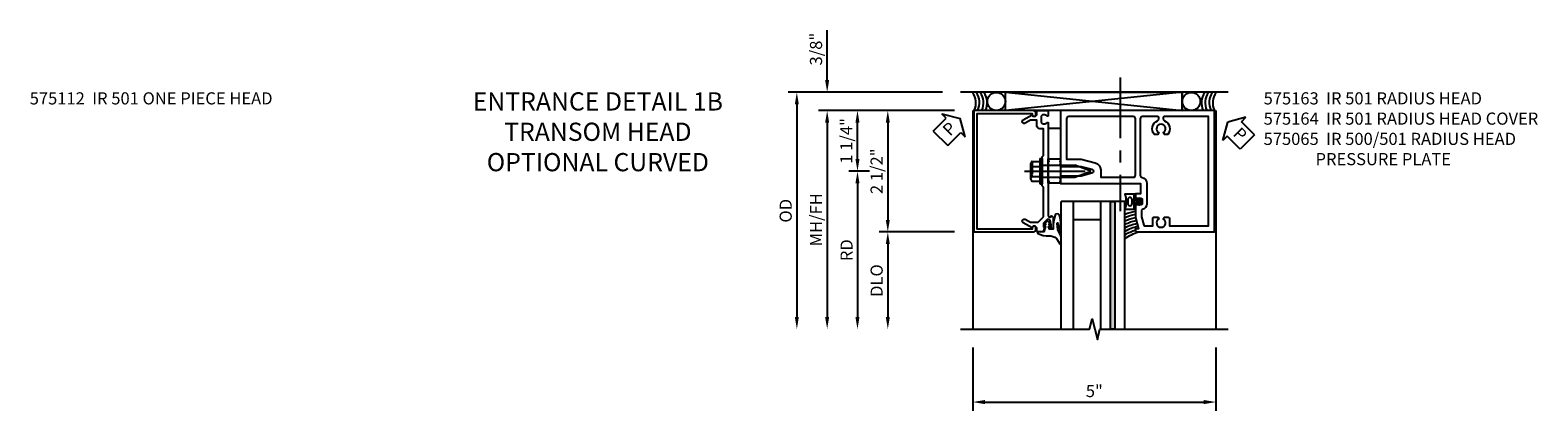
# Model space of a CAD drawing. Units: inches. Extents: x 0 to 136, y 0 to 86.
# Drawn here: x 45 to 76, y 66 to 74 of the extents above; entities that cross this region are included whole.
import ezdxf

# ---------------------------------------------------------------- set-up
doc = ezdxf.new("R2010")
doc.units = ezdxf.units.IN
doc.header["$MEASUREMENT"] = 0
doc.linetypes.add('CENTER', pattern=[2, 1.25, -0.25, 0.25, -0.25])
doc.linetypes.add('HIDDEN', pattern=[0.375, 0.25, -0.125])
doc.layers.get('0').update_dxf_attribs({"color": 4})
for name, color, linetype in [('CENTER', 1, 'CENTER'), ('DIME', 2, 'Continuous'), ('HIDDEN', 3, 'HIDDEN'), ('TEXT', 3, 'Continuous')]:
    doc.layers.add(name, color=color, linetype=linetype)
doc.styles.get("Standard").update_dxf_attribs({"font": 'arial.ttf'})
doc.styles.add('TXT', font='arial.ttf')
doc.dimstyles.new('EXT_ON-OFF', dxfattribs={"dimscale": 2, "dimtxt": 0.125, "dimasz": 0.125, "dimexe": 0.09, "dimexo": 0.1875, "dimgap": 0.05, "dimtad": 3, "dimdec": 5, "dimzin": 3, "dimdsep": 46, "dimlunit": 5, "dimtxsty": 'TXT', "dimcen": 0, "dimse2": 1, "dimazin": 0, "dimtfac": 1, "dimtdec": 5, "dimtofl": 0, "dimtmove": 0, "dimatfit": 0, "dimfxl": 1, "dimfrac": 2, "dimtolj": 1, "dimtzin": 3, "dimarcsym": 0})
doc.dimstyles.new('EXT_ON-ON', dxfattribs={"dimscale": 2, "dimtxt": 0.125, "dimasz": 0.125, "dimexe": 0.09, "dimexo": 0.1875, "dimgap": 0.05, "dimtad": 3, "dimdec": 5, "dimzin": 3, "dimdsep": 46, "dimlunit": 5, "dimtxsty": 'Standard', "dimcen": 0, "dimazin": 0, "dimtfac": 1, "dimtdec": 4, "dimtofl": 0, "dimtmove": 0, "dimatfit": 0, "dimfxl": 1, "dimfrac": 2, "dimtolj": 1, "dimtzin": 3, "dimarcsym": 0})

# ---------------------------------------------------------------- blocks, each defined once
blk = doc.blocks.new('PSEAL2')
at = {"layer": 'TEXT', "color": 7}
for p, q in [((0.196, 0.338), (0, 0)), ((0.196, 0.21), (0.196, 0.338)), ((0.196, -0.338), (0, 0)), ((0.575, 0.21), (0.196, 0.21)), ((0.575, 0.21), (0.575, -0.21)), ((0.196, -0.21), (0.196, -0.338)), ((0.575, -0.21), (0.196, -0.21))]:
    blk.add_line(p, q, dxfattribs=at)
at = {"layer": 'TEXT', "color": 3}
blk.add_text('P', height=0.25, dxfattribs=at).set_placement((0.247, -0.116))
blk = doc.blocks.new('PSEAL1')
at = {"layer": 'TEXT', "color": 7}
for p, q in [((-0.196, 0.21), (-0.196, 0.338)), ((-0.196, 0.338), (0, 0)), ((-0.575, 0.21), (-0.196, 0.21)), ((-0.575, 0.21), (-0.575, -0.21)), ((-0.196, -0.338), (0, 0)), ((-0.575, -0.21), (-0.196, -0.21)), ((-0.196, -0.21), (-0.196, -0.338))]:
    blk.add_line(p, q, dxfattribs=at)
at = {"layer": 'TEXT', "color": 3}
blk.add_text('P', height=0.25, dxfattribs=at).set_placement((-0.413, -0.116))
blk = doc.blocks.new('B128406')
for p, q in [((-0.24, 0.153), (-0.24, -0.156)), ((-0.205, 0.203), (-0.05, 0.203)), ((-0.205, 0.101), (-0.05, 0.101)), ((-0.05, 0.26), (-0.05, -0.26)), ((-0.05, 0.26), (0, 0.26)), ((0, 0.26), (0, -0.26)), ((0, 0.124), (0.669, 0.124)), ((1, 0), (0.669, 0.124)), ((0.669, -0.124), (1, 0)), ((-0.205, -0.105), (-0.05, -0.105)), ((-0.205, -0.206), (-0.05, -0.206)), ((-0.05, -0.26), (0, -0.26)), ((0, -0.124), (0.669, -0.124))]:
    blk.add_line(p, q)
for centre, radius, start, end in [((-0.186, 0.152), 0.0543, 110.9107, 249.0893), ((-0.071, -0.002), 0.169, 142.5556, 217.4444), ((-0.186, -0.155), 0.0543, 110.9107, 249.0893)]:
    blk.add_arc(centre, radius, start, end)
at = {"layer": 'CENTER'}
blk.add_line((-0.365, 0), (1.125, 0), dxfattribs=at)
at = {"layer": 'HIDDEN'}
for p, q in [((-0.228, 0.187), (-0.209, 0.187)), ((-0.209, 0.187), (-0.209, -0.19)), ((-0.228, -0.19), (-0.209, -0.19))]:
    blk.add_line(p, q, dxfattribs=at)
blk = doc.blocks.new('*D1877')
at = {"layer": 'DIME', "color": 0, "lineweight": -2}
for p, q in [((-2.451, 1.625), (-5.631, 1.625)), ((-5.451, 1.375), (-5.451, -3))]:
    blk.add_line(p, q, dxfattribs=at)
at = {"layer": 'DIME', "color": 0}
for points in [[(-5.493, 1.375), (-5.41, 1.375), (-5.451, 1.625)], [(-5.493, -3), (-5.41, -3), (-5.451, -3.25)]]:
    blk.add_solid(points, dxfattribs=at)
at = {"layer": 'DIME', "color": 0, "insert": (-5.681, -0.813), "char_height": 0.25, "attachment_point": 5, "rotation": 90, "style": 'TXT'}
blk.add_mtext('\\A1;OD', dxfattribs=at)
blk = doc.blocks.new('*D1878')
at = {"layer": 'DIME', "color": 0, "lineweight": -2}
for p, q in [((-4.826, 1.875), (-4.826, 2.903)), ((-2.451, 1.625), (-5.006, 1.625)), ((-2.201, 1.25), (-5.006, 1.25)), ((-4.826, 1), (-4.826, 0.75))]:
    blk.add_line(p, q, dxfattribs=at)
at = {"layer": 'DIME', "color": 0}
for points in [[(-4.868, 1.875), (-4.785, 1.875), (-4.826, 1.625)], [(-4.868, 1), (-4.785, 1), (-4.826, 1.25)]]:
    blk.add_solid(points, dxfattribs=at)
at = {"layer": 'DIME', "color": 0, "insert": (-5.056, 2.514), "char_height": 0.25, "attachment_point": 5, "rotation": 90, "style": 'TXT'}
blk.add_mtext('\\A1;3/8"', dxfattribs=at)
blk = doc.blocks.new('*D1879')
at = {"layer": 'DIME', "color": 0, "lineweight": -2}
for p, q in [((-2.201, 1.25), (-5.006, 1.25)), ((-4.826, 1), (-4.826, -3))]:
    blk.add_line(p, q, dxfattribs=at)
at = {"layer": 'DIME', "color": 0}
for points in [[(-4.868, 1), (-4.785, 1), (-4.826, 1.25)], [(-4.868, -3), (-4.785, -3), (-4.826, -3.25)]]:
    blk.add_solid(points, dxfattribs=at)
at = {"layer": 'DIME', "color": 0, "insert": (-5.056, -1), "char_height": 0.25, "attachment_point": 5, "rotation": 90, "style": 'TXT'}
blk.add_mtext('\\A1;MH/FH', dxfattribs=at)
blk = doc.blocks.new('*D1880')
at = {"layer": 'DIME', "color": 0, "lineweight": -2}
for p, q in [((-2.201, -1.25), (-3.756, -1.25)), ((-3.576, -1.5), (-3.576, -3))]:
    blk.add_line(p, q, dxfattribs=at)
at = {"layer": 'DIME', "color": 0}
for points in [[(-3.618, -1.5), (-3.535, -1.5), (-3.576, -1.25)], [(-3.618, -3), (-3.535, -3), (-3.576, -3.25)]]:
    blk.add_solid(points, dxfattribs=at)
at = {"layer": 'DIME', "color": 0, "insert": (-3.806, -2.25), "char_height": 0.25, "attachment_point": 5, "rotation": 90, "style": 'TXT'}
blk.add_mtext('\\A1;DLO', dxfattribs=at)
blk = doc.blocks.new('*D1881')
at = {"layer": 'DIME', "color": 0, "lineweight": -2}
for p, q in [((-2.201, 1.25), (-3.756, 1.25)), ((-3.576, 1), (-3.576, -1)), ((-2.201, -1.25), (-3.756, -1.25))]:
    blk.add_line(p, q, dxfattribs=at)
at = {"layer": 'DIME', "color": 0}
for points in [[(-3.618, 1), (-3.535, 1), (-3.576, 1.25)], [(-3.618, -1), (-3.535, -1), (-3.576, -1.25)]]:
    blk.add_solid(points, dxfattribs=at)
at = {"layer": 'DIME', "color": 0, "insert": (-3.806, 0), "char_height": 0.25, "attachment_point": 5, "rotation": 90, "style": 'TXT'}
blk.add_mtext('\\A1;2 1/2"', dxfattribs=at)
blk = doc.blocks.new('*D1882')
at = {"layer": 'DIME', "color": 0, "lineweight": -2}
for p, q in [((-3.951, 0), (-4.381, 0)), ((-4.201, -0.25), (-4.201, -3))]:
    blk.add_line(p, q, dxfattribs=at)
at = {"layer": 'DIME', "color": 0}
for points in [[(-4.243, -0.25), (-4.16, -0.25), (-4.201, 0)], [(-4.243, -3), (-4.16, -3), (-4.201, -3.25)]]:
    blk.add_solid(points, dxfattribs=at)
at = {"layer": 'DIME', "color": 0, "insert": (-4.426, -1.625), "char_height": 0.25, "attachment_point": 5, "rotation": 90, "style": 'TXT'}
blk.add_mtext('\\A1;RD', dxfattribs=at)
blk = doc.blocks.new('*D1883')
at = {"layer": 'DIME', "color": 0, "lineweight": -2}
for p, q in [((-2.201, 1.25), (-4.381, 1.25)), ((-4.201, 0.25), (-4.201, 1)), ((-3.951, 0), (-4.381, 0))]:
    blk.add_line(p, q, dxfattribs=at)
at = {"layer": 'DIME', "color": 0}
for points in [[(-4.243, 1), (-4.16, 1), (-4.201, 1.25)], [(-4.243, 0.25), (-4.16, 0.25), (-4.201, 0)]]:
    blk.add_solid(points, dxfattribs=at)
at = {"layer": 'DIME', "color": 0, "insert": (-4.431, 0.625), "char_height": 0.25, "attachment_point": 5, "rotation": 90, "style": 'TXT'}
blk.add_mtext('\\A1;1 1/4"', dxfattribs=at)
blk = doc.blocks.new('*D1884')
at = {"layer": 'DIME', "color": 0, "lineweight": -2}
for p, q in [((-1.826, -3.625), (-1.826, -4.93)), ((3.188, -3.625), (3.188, -4.93)), ((-1.576, -4.75), (2.938, -4.75))]:
    blk.add_line(p, q, dxfattribs=at)
at = {"layer": 'DIME', "color": 0}
for points in [[(-1.576, -4.708), (-1.576, -4.792), (-1.826, -4.75)], [(2.938, -4.708), (2.938, -4.792), (3.188, -4.75)]]:
    blk.add_solid(points, dxfattribs=at)
at = {"layer": 'DIME', "color": 0, "insert": (0.681, -4.523), "char_height": 0.25, "attachment_point": 5, "style": 'TXT'}
blk.add_mtext('\\A1;5"', dxfattribs=at)
blk = doc.blocks.new('B027857-M')
for p, q in [((-0.18, 0.4), (-0.18, 0.15)), ((0.18, 0.15), (0.18, 0.4))]:
    blk.add_line(p, q)
blk = doc.blocks.new('B575065')
blk.add_lwpolyline([(-0.378, -0.94), (-0.378, -0.325), (-0.403, -0.3), (-0.403, -0.015), (-0.388, 0), (-0.403, 0.015), (-0.403, 0.3), (-0.378, 0.325), (-0.378, 0.876), (-0.454, 0.876, -0.414214), (-0.514, 0.936), (-0.514, 1.05), (-0.648, 1.05), (-0.754, 0.989, -1), (-0.794, 1.059), (-0.611, 1.164, 0.84909), (-0.514, 1.18), (-0.514, 1.22, -0.414214), (-0.484, 1.25), (-0.298, 1.25, -0.414214), (-0.278, 1.23), (-0.278, 1.148, -0.669376), (-0.303, 1.137, 0.199773), (-0.367, 1.164), (-0.378, 1.164, 0.414214), (-0.428, 1.114), (-0.428, 1.026, 0.414214), (-0.378, 0.976), (-0.367, 0.976, 0.199773), (-0.303, 1.003, -0.669376), (-0.278, 0.992), (-0.278, 0.225), (-0.263, 0.21), (-0.278, 0.195), (-0.278, -0.195), (-0.263, -0.21), (-0.278, -0.225), (-0.278, -0.916, 0.420084), (-0.253, -0.941), (-0.216, -0.941), (-0.216, -0.919, -0.414214), (-0.178, -0.957), (-0.178, -1.159, -0.414214), (-0.198, -1.179), (-0.227, -1.179, -0.414214), (-0.247, -1.159), (-0.247, -1.147), (-0.218, -1.147), (-0.218, -1.109), (-0.238, -1.011, 0.354119), (-0.263, -0.991), (-0.302, -0.991), (-0.368, -1.058, 0.198912), (-0.376, -1.075), (-0.376, -1.147), (-0.347, -1.147), (-0.382, -1.25), (-0.484, -1.25, -0.414214), (-0.514, -1.22), (-0.514, -1.18, 0.84909), (-0.611, -1.164), (-0.794, -1.059, -1), (-0.754, -0.989), (-0.648, -1.05), (-0.488, -1.05)], format="xyb", close=True)
blk = doc.blocks.new('B027074-M2')
blk.add_lwpolyline([(-0.144, 0.062), (-0.149, 0.035), (-0.257, 0.069), (-0.261, 0.13), (-0.259, 0.205), (-0.29, 0.195, 0.12571), (-0.341, -0.037, -0.226084), (-0.391, -0.19), (-0.502, -0.264, 0.644976), (-0.49, -0.29), (-0.361, -0.289, 0.151869), (-0.316, -0.272), (-0.257, -0.238, -0.029345), (-0.205, -0.221), (-0.083, -0.204, -0.653812), (-0.076, -0.224), (-0.241, -0.268, 1.018221), (-0.239, -0.29), (-0.105, -0.29, 0.064432), (0.084, -0.251, 0.752072), (0.084, -0.165, 0.070356), (-0.105, -0.124), (-0.201, -0.124), (-0.201, -0.051), (-0.147, -0.029), (-0.142, -0.068), (-0.106, -0.034), (-0.084, -0.065), (-0.03, -0.004), (-0.096, 0.052), (-0.106, 0.027)], format="xyb", close=True)
blk = doc.blocks.new('B127191M')
blk.add_lwpolyline([(-0.342, -0.086), (-0.342, 0.086), (-0.357, 0.156), (-0.166, 0.156), (-0.166, -0.156), (-0.357, -0.156)], close=True)
for points in [[(-0.209, -0.041, -1), (-0.299, -0.041), (-0.299, 0.041, -1), (-0.209, 0.041)], [(-0.166, -0.156), (-0.166, 0.156), (-0.151, 0.156, -0.414214), (-0.141, 0.146), (-0.141, 0.041, 0.414214), (-0.116, 0.016), (-0.026, 0.016, -1), (-0.026, -0.016), (-0.116, -0.016, 0.414214), (-0.141, -0.041), (-0.141, -0.146, -0.414214), (-0.151, -0.156)]]:
    blk.add_lwpolyline(points, format="xyb", close=True)
blk.add_lwpolyline([(-0.054, 0.016, 0.577261), (-0.049, 0.024), (-0.078, 0.048, -0.986654), (-0.054, 0.062), (-0.011, 0.015, -0.132542), (-0.01, 0.01), (-0.01, -0.01, -0.132542), (-0.011, -0.015), (-0.054, -0.062, -0.986654), (-0.078, -0.048), (-0.049, -0.024, 0.577261), (-0.054, -0.016)], format="xyb")
blk = doc.blocks.new('S575GT13125')
h = blk.add_hatch(color=256)
h.dxf.hatch_style = 1
h.paths.add_polyline_path([(1.017, 0.625), (1.107, 0.625), (1.107, 3.25), (1.017, 3.25)])
at = {"linetype": 'Continuous'}
for p, q in [((0, 3.25), (0, 0.625)), ((0.25, 3.25), (0.25, 0.625)), ((0.812, 3.25), (0.812, 0.625)), ((1.312, 3.25), (1.312, 0.625)), ((0.812, 1), (0.25, 1)), ((1.312, 0.625), (0, 0.625))]:
    blk.add_line(p, q, dxfattribs=at)
blk.add_lwpolyline([(1.017, 0.625), (1.107, 0.625), (1.107, 3.25), (1.017, 3.25)], close=True)
for centre, radius, start, end in [((1.868, 2.168), 0.96, 234.6637, 253.1457), ((1.755, 1.988), 0.811, 236.9864, 253.8612), ((1.755, 1.988), 0.874, 239.6304, 258.2379), ((1.755, 1.988), 0.937, 241.8623, 258.0267), ((1.755, 1.988), 1, 243.7755, 257.8422), ((1.755, 1.988), 1.063, 245.4362, 257.7554), ((1.755, 1.988), 1.126, 246.8928, 258.4501), ((1.755, 1.988), 1.189, 248.1818, 259.0697)]:
    blk.add_arc(centre, radius, start, end, dxfattribs=at)
at = {"xscale": -1, "rotation": 90}
blk.add_blockref('B027074-M2', (-0.291, 0.991), dxfattribs=at)
at = {"linetype": 'Continuous'}
blk.add_blockref('B127191M', (1.67, 0.625), dxfattribs=at)
blk = doc.blocks.new('B575163')
for points in [[(-0.017, 0.19), (-0.017, 0.16), (-0.032, 0.145), (-0.017, 0.13), (-0.017, 0.1), (0.413, 0.1), (0.631, 0.042, -0.767327), (0.631, -0.042), (0.413, -0.1), (-0.017, -0.1), (-0.017, -0.13), (-0.032, -0.145), (-0.017, -0.16), (-0.017, -0.19), (-0.032, -0.205), (-0.017, -0.22), (-0.017, -0.25), (1.201, -0.25), (1.217, -0.235), (1.231, -0.25), (1.635, -0.25), (1.635, -0.466), (1.529, -0.466), (1.529, -0.553, 0.414214), (1.554, -0.578), (1.561, -0.578), (1.561, -0.556), (1.645, -0.556, -0.414214), (1.67, -0.581), (1.67, -0.669, -0.414214), (1.645, -0.694), (1.561, -0.694), (1.561, -0.672), (1.554, -0.672, 0.414214), (1.529, -0.697), (1.529, -0.954), (1.591, -1.187), (1.529, -1.187), (1.529, -1.22, 0.414214), (1.559, -1.25), (3.157, -1.25), (3.157, 1.25), (-0.017, 1.25), (-0.017, 0.25), (-0.017, 0.22), (-0.032, 0.205)], [(1.484, 1.125), (1.231, 1.125), (1.217, 1.14), (1.201, 1.125), (0.153, 1.125, 0.414214), (0.108, 1.08), (0.108, 0.25), (0.413, 0.25), (0.701, 0.173, -0.339454), (0.813, 0.028), (0.813, -0.125), (1.484, -0.125, 0.414214), (1.529, -0.08), (1.529, 1.08, 0.414214)], [(2.101, 1.083, 0.299263), (2.128, 1.041, -0.50893), (2.193, 0.754), (2.125, 0.754), (2.102, 0.795, 3.732051), (2.01, 0.795), (1.987, 0.754), (1.919, 0.754, -0.50893), (1.984, 1.041, 0.299263), (2.011, 1.083), (2.011, 1.102, 0.414214), (1.988, 1.125), (1.674, 1.125, 0.414214), (1.629, 1.08), (1.629, -0.085, 0.347931), (1.664, -0.128, -0.347931), (1.76, -0.25), (1.76, -0.676, -0.360817), (1.67, -0.784, 0.360817), (1.654, -0.804), (1.654, -0.938), (1.7, -1.11, 0.339937), (1.719, -1.125), (1.884, -1.125), (1.884, -0.972, -0.414214), (1.914, -0.942), (1.987, -0.942), (2.01, -0.982, 3.732051), (2.102, -0.982), (2.125, -0.942), (2.198, -0.942, -0.414214), (2.228, -0.972), (2.228, -1.125), (3.032, -1.125), (3.032, 1.125), (2.124, 1.125, 0.414214), (2.101, 1.102)]]:
    blk.add_lwpolyline(points, format="xyb", close=True)
blk = doc.blocks.new('B575164')
blk.add_lwpolyline([(-0.603, 1.17, 1), (-0.523, 1.17), (-0.523, 1.19, 0.414214), (-0.583, 1.25), (-1.805, 1.25), (-1.805, -1.25), (-0.583, -1.25, 0.414214), (-0.523, -1.19), (-0.523, -1.17, 1), (-0.603, -1.17), (-0.603, -1.19), (-1.735, -1.19), (-1.735, 1.19), (-0.603, 1.19)], format="xyb", close=True)
blk = doc.blocks.new('S575HH105KCADS')
for p, q in [((3.43825, 1.624759), (-2.07625, 1.624759)), ((2.494981, 1.624759), (-1.153303, 1.249759)), ((-1.153303, 1.624759), (2.494981, 1.249759)), ((-1.153303, 1.249759), (-1.153303, 1.624759)), ((2.494981, 1.249759), (2.494981, 1.624759)), ((-1.82625, 1.249759), (-1.82625, -3.250013)), ((3.18825, 1.249759), (3.18825, -3.249999))]:
    blk.add_line(p, q)
at = {"linetype": 'Continuous'}
blk.add_lwpolyline([(-1.153303, 1.249759), (-1.153303, 1.624759), (2.494981, 1.624759), (2.494981, 1.249759)], close=True, dxfattribs=at)
blk.add_lwpolyline([(-0.267452, 0.255841), (-0.017452, 0.255841), (-0.017452, -0.244159), (-0.267452, -0.244159)], close=True)
blk.add_lwpolyline([(-2.07625, -3.250013), (0.582874, -3.250013), (0.635943, -3.037797), (0.743495, -3.462215), (0.796564, -3.249999), (3.43825, -3.249999)], dxfattribs=at)
for centre in [(-1.33866, 1.437875), (2.680339, 1.437875)]:
    blk.add_circle(centre, 0.185358, dxfattribs=at)
for centre, start, end in [((-2.130835, 1.409963), 334.5309603, 34.8714661), ((-2.059803, 1.409963), 334.5309603, 34.8714661), ((-1.974564, 1.409963), 334.5309603, 34.8714661), ((-1.898797, 1.409963), 334.5309603, 34.8714661), ((3.260797, 1.409721), 145.1285339, 205.4690397), ((3.336564, 1.409721), 145.1285339, 205.4690397), ((3.421803, 1.409721), 145.1285339, 205.4690397), ((3.492835, 1.409721), 145.1285339, 205.4690397)]:
    blk.add_arc(centre, 0.371985, start, end)
at = {"layer": 'CENTER'}
blk.add_line((1.2165, 1.929759), (1.2165, -0.824656), dxfattribs=at)
at = {"linetype": 'Continuous'}
for name, p in [('B575164', (0, 0)), ('B575065', (0.010048, -0.000212)), ('B575163', (0, 0))]:
    blk.add_blockref(name, p, dxfattribs=at)
at = {"rotation": 270}
blk.add_blockref('B027857-M', (-0.417452, 1.069759), dxfattribs=at)
blk.add_blockref('B128406', (-0.392452, -0.000212))
at = {"linetype": 'Continuous', "xscale": -1, "rotation": 180}
blk.add_blockref('S575GT13125', (0, 0.000001), dxfattribs=at)
at = {"layer": 'TEXT'}
for name, p, rotation in [('PSEAL1', (-2.083819, 1.083336), 44.99999999999998), ('PSEAL2', (3.429756, 1.009401), 315)]:
    blk.add_blockref(name, p, dxfattribs=dict(at, rotation=rotation))
at = {"layer": 'DIME'}
for base, p2, picture, middle in [((-4.82625, 1.624759), (-2.07625, 1.624759), '*D1878', (-5.055599, 2.513981)), ((-3.57625, -1.250241), (-1.82625, -1.250241), '*D1881', (-3.805513, -0.000241))]:
    dim = blk.add_linear_dim(base=base, p1=(-1.82625, 1.249759), p2=p2, angle=90, dimstyle='EXT_ON-ON', override={"dimpost": '"'}, dxfattribs=at)
    dim.commit()
    dim.dimension.update_dxf_attribs({"geometry": picture, "text_midpoint": middle})
for base, p1, text, picture, middle in [((-5.45125, -3.249999), (-2.07625, 1.624759), 'OD', '*D1877', (-5.680599, -0.81262)), ((-4.82625, -3.249999), (-1.82625, 1.249759), 'MH/FH', '*D1879', (-5.055513, -1.00012)), ((-4.20125, -3.249999), (-3.57625, -0.000241), 'RD', '*D1882', (-4.42625, -1.62512)), ((-3.57625, -3.249999), (-1.82625, -1.250241), 'DLO', '*D1880', (-3.805599, -2.25012))]:
    dim = blk.add_linear_dim(base=base, p1=p1, p2=(-1.82625, -3.249999), angle=90, text=text, dimstyle='EXT_ON-OFF', override={"dimpost": '"'}, dxfattribs=at)
    dim.commit()
    dim.dimension.update_dxf_attribs({"geometry": picture, "text_midpoint": middle})
dim = blk.add_linear_dim(base=(-4.20125, 1.249759), p1=(-3.57625, -0.000241), p2=(-1.82625, 1.249759), angle=90, dimstyle='EXT_ON-ON', override={"dimpost": '"'}, dxfattribs=at)
dim.commit()
dim.dimension.update_dxf_attribs({"geometry": '*D1883', "text_midpoint": (-4.20125, 0.624759), "dimtype": 160})
dim = blk.add_linear_dim(base=(3.18825, -4.749999), p1=(-1.82625, -3.250013), p2=(3.18825, -3.250013), dimstyle='EXT_ON-ON', override={"dimpost": '"'}, dxfattribs=at)
dim.commit()
dim.dimension.update_dxf_attribs({"geometry": '*D1884', "text_midpoint": (0.681, -4.522867)})

msp = doc.modelspace()

# ---------------------------------------------------------------- block references
msp.add_blockref('S575HH105KCADS', (66.442, 70.961))

# ---------------------------------------------------------------- texts
at = {"layer": 'TEXT'}
for s, insert, char_height, width, attachment_point in [('\\A1;575112  IR 501 ONE PIECE HEAD', (45.178, 72.586), 0.25, 8.9651, 1), ('ENTRANCE DETAIL 1B TRANSOM HEAD\\POPTIONAL CURVED ', (56.889, 72.586), 0.375, 5.67612, 2), ('\\A1;575163  IR 501 RADIUS HEAD\\P575164  IR 501 RADIUS HEAD COVER\\P575065  IR 500/501 RADIUS HEAD \\P              PRESSURE PLATE', (70.613, 72.586), 0.25, 8.9651, 1)]:
    msp.add_mtext(s, dxfattribs=dict(at, insert=insert, char_height=char_height, width=width, attachment_point=attachment_point))

doc.saveas('drawing.dxf')
